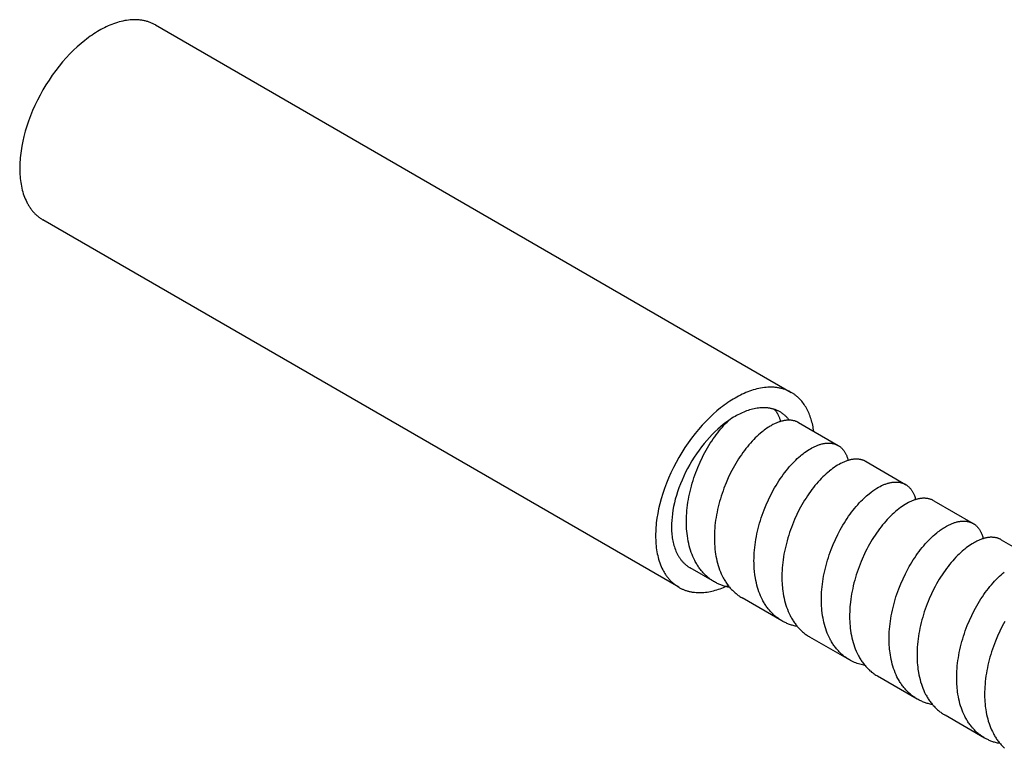
# Model space of a CAD drawing. Units: millimetres. Extents: x 394 to 1029, y -795 to -595.
# Drawn here: x 873 to 960, y -740 to -676 of the extents above; entities that cross this region are included whole.
import ezdxf

# ---------------------------------------------------------------- set-up
doc = ezdxf.new("R2010")
doc.units = ezdxf.units.MM
doc.header["$LTSCALE"] = 100
doc.layers.add('GIP_Visible', color=7, linetype='Continuous')

# ---------------------------------------------------------------- blocks, each defined once
blk = doc.blocks.new('VECO-Isolink-FP-D16-120-M8_Iso_2')
at = {"layer": 'GIP_Visible'}
for points in [[(12.071, 118.92), (12.006, 118.957), (11.94, 118.992), (11.873, 119.026), (11.806, 119.058), (11.737, 119.089), (11.668, 119.118), (11.598, 119.146), (11.528, 119.172), (11.457, 119.197), (11.385, 119.22), (11.312, 119.242), (11.239, 119.262), (11.165, 119.281), (11.091, 119.298), (11.016, 119.314), (10.94, 119.328), (10.864, 119.341), (10.788, 119.352), (10.711, 119.361), (10.633, 119.37), (10.555, 119.376), (10.477, 119.382), (10.398, 119.385), (10.319, 119.388), (10.239, 119.389), (10.159, 119.388), (10.079, 119.386), (9.999, 119.382), (9.837, 119.371), (9.674, 119.354), (9.51, 119.332), (9.346, 119.304), (9.182, 119.271), (9.017, 119.233), (8.852, 119.19), (8.687, 119.142), (8.522, 119.089), (8.358, 119.031), (8.194, 118.969), (8.031, 118.903), (7.868, 118.833), (7.706, 118.759), (7.546, 118.68), (7.386, 118.599), (7.228, 118.513), (7.071, 118.425), (6.914, 118.332), (6.756, 118.235), (6.596, 118.132), (6.436, 118.025), (6.274, 117.913), (6.112, 117.795), (5.948, 117.673), (5.784, 117.546), (5.455, 117.276), (5.125, 116.986), (4.796, 116.677), (4.468, 116.349), (4.144, 116.002), (3.823, 115.638), (3.509, 115.256), (3.202, 114.86), (2.903, 114.449), (2.614, 114.026), (2.336, 113.591), (2.071, 113.147), (1.819, 112.695), (1.581, 112.237), (1.359, 111.775), (1.153, 111.311), (0.963, 110.846), (0.79, 110.384), (0.634, 109.924), (0.496, 109.469), (0.376, 109.022), (0.273, 108.582), (0.187, 108.151), (0.118, 107.731), (0.09, 107.526), (0.065, 107.323), (0.045, 107.124), (0.029, 106.928), (0.016, 106.735), (0.007, 106.545), (0.002, 106.36), (0, 106.177), (0.002, 105.997), (0.007, 105.817), (0.016, 105.638), (0.029, 105.46), (0.045, 105.283), (0.065, 105.107), (0.09, 104.933), (0.118, 104.76), (0.15, 104.589), (0.187, 104.42), (0.228, 104.253), (0.273, 104.088), (0.322, 103.926), (0.376, 103.767), (0.434, 103.611), (0.496, 103.459), (0.563, 103.309), (0.634, 103.163), (0.672, 103.092), (0.71, 103.021), (0.749, 102.952), (0.79, 102.883), (0.832, 102.816), (0.874, 102.749), (0.918, 102.684), (0.963, 102.62), (1.009, 102.557), (1.056, 102.495), (1.104, 102.434), (1.153, 102.375), (1.203, 102.317), (1.254, 102.259), (1.306, 102.204), (1.359, 102.149), (1.413, 102.096), (1.468, 102.044), (1.524, 101.993), (1.581, 101.944), (1.639, 101.896), (1.698, 101.85), (1.758, 101.804), (1.819, 101.761), (1.881, 101.718), (1.943, 101.677), (2.007, 101.638), (2.071, 101.6)], [(12.071, 118.92), (68.64, 86.26)], [(58.64, 68.94), (2.071, 101.6)], [(68.64, 86.26), (68.574, 86.297), (68.509, 86.332), (68.442, 86.366), (68.374, 86.398), (68.306, 86.429), (68.237, 86.458), (68.167, 86.486), (68.096, 86.512), (68.025, 86.537), (67.953, 86.56), (67.881, 86.582), (67.808, 86.602), (67.734, 86.621), (67.659, 86.638), (67.584, 86.654), (67.509, 86.668), (67.433, 86.681), (67.356, 86.692), (67.279, 86.702), (67.202, 86.71), (67.124, 86.717), (67.045, 86.722), (66.967, 86.726), (66.887, 86.728), (66.808, 86.729), (66.728, 86.728), (66.648, 86.726), (66.567, 86.723), (66.405, 86.711), (66.242, 86.694), (66.079, 86.672), (65.915, 86.644), (65.75, 86.611), (65.585, 86.573), (65.42, 86.53), (65.255, 86.482), (65.091, 86.429), (64.926, 86.371), (64.762, 86.31), (64.599, 86.243), (64.437, 86.173), (64.275, 86.099), (64.114, 86.021), (63.955, 85.939), (63.797, 85.854), (63.64, 85.765), (63.483, 85.672), (63.324, 85.575), (63.165, 85.472), (63.004, 85.365), (62.843, 85.253), (62.68, 85.135), (62.517, 85.013), (62.353, 84.886), (62.024, 84.616), (61.694, 84.326), (61.365, 84.017), (61.037, 83.689), (60.712, 83.342), (60.392, 82.978), (60.077, 82.597), (59.77, 82.2), (59.472, 81.789), (59.183, 81.366), (58.905, 80.931), (58.64, 80.487), (58.388, 80.035), (58.15, 79.577), (57.928, 79.115), (57.721, 78.651), (57.531, 78.187), (57.358, 77.724), (57.203, 77.264), (57.065, 76.81), (56.945, 76.362), (56.841, 75.922), (56.756, 75.491), (56.687, 75.071), (56.658, 74.866), (56.634, 74.663), (56.614, 74.464), (56.597, 74.268), (56.584, 74.075), (56.576, 73.886), (56.57, 73.7), (56.569, 73.517), (56.57, 73.337), (56.576, 73.158), (56.584, 72.979), (56.597, 72.8), (56.614, 72.623), (56.634, 72.447), (56.658, 72.273), (56.687, 72.1), (56.719, 71.929), (56.756, 71.76), (56.796, 71.593), (56.841, 71.428), (56.891, 71.267), (56.945, 71.108), (57.003, 70.951), (57.065, 70.799), (57.132, 70.649), (57.203, 70.503), (57.24, 70.432), (57.279, 70.361), (57.318, 70.292), (57.358, 70.223), (57.4, 70.156), (57.443, 70.09), (57.486, 70.024), (57.531, 69.96), (57.577, 69.897), (57.624, 69.835), (57.672, 69.775), (57.721, 69.715), (57.771, 69.657), (57.822, 69.6), (57.874, 69.544), (57.928, 69.489), (57.982, 69.436), (58.037, 69.384), (58.093, 69.333), (58.15, 69.284), (58.208, 69.236), (58.267, 69.19), (58.327, 69.144), (58.388, 69.101), (58.449, 69.058), (58.512, 69.017), (58.575, 68.978), (58.64, 68.94)], [(70.64, 82.796), (70.62, 82.936), (70.597, 83.076), (70.572, 83.214), (70.544, 83.35), (70.513, 83.486), (70.479, 83.62), (70.443, 83.752), (70.404, 83.883), (70.363, 84.012), (70.318, 84.139), (70.271, 84.264), (70.22, 84.387), (70.167, 84.508), (70.111, 84.626), (70.053, 84.742), (69.991, 84.856), (69.927, 84.967), (69.859, 85.075), (69.789, 85.181), (69.717, 85.283), (69.641, 85.383), (69.563, 85.479), (69.482, 85.573), (69.398, 85.663), (69.312, 85.75), (69.223, 85.833), (69.178, 85.874), (69.132, 85.913), (69.085, 85.952), (69.038, 85.99), (68.99, 86.027), (68.942, 86.063), (68.893, 86.098), (68.844, 86.132), (68.793, 86.166), (68.743, 86.198), (68.691, 86.23), (68.64, 86.26)], [(67.64, 84.528), (67.588, 84.557), (67.535, 84.586), (67.481, 84.613), (67.427, 84.638), (67.373, 84.663), (67.317, 84.686), (67.262, 84.709), (67.205, 84.73), (67.148, 84.749), (67.091, 84.768), (67.033, 84.785), (66.974, 84.802), (66.915, 84.817), (66.855, 84.83), (66.796, 84.843), (66.735, 84.854), (66.674, 84.865), (66.613, 84.874), (66.551, 84.881), (66.489, 84.888), (66.427, 84.893), (66.364, 84.897), (66.301, 84.9), (66.238, 84.902), (66.174, 84.903), (66.11, 84.902), (66.046, 84.901), (65.982, 84.898), (65.852, 84.889), (65.722, 84.876), (65.591, 84.858), (65.46, 84.835), (65.328, 84.809), (65.196, 84.778), (65.064, 84.744), (64.932, 84.705), (64.8, 84.663), (64.669, 84.617), (64.538, 84.568), (64.407, 84.515), (64.277, 84.458), (64.148, 84.399), (64.019, 84.336), (63.892, 84.271), (63.765, 84.203), (63.64, 84.132), (63.499, 84.049), (63.357, 83.961), (63.214, 83.868), (63.07, 83.77)], [(67.127, 84.756), (67.153, 84.729), (67.178, 84.702), (67.203, 84.673), (67.228, 84.644), (67.252, 84.615), (67.275, 84.584), (67.298, 84.553), (67.32, 84.521), (67.342, 84.489), (67.364, 84.456), (67.385, 84.422), (67.405, 84.387), (67.425, 84.352), (67.444, 84.317), (67.463, 84.28), (67.482, 84.243), (67.508, 84.187), (67.533, 84.129), (67.557, 84.07), (67.58, 84.009), (67.601, 83.947), (67.621, 83.884), (67.641, 83.819), (67.658, 83.753), (67.677, 83.678)], [(68.464, 83.796), (68.42, 83.852), (68.376, 83.906), (68.33, 83.96), (68.283, 84.012), (68.235, 84.063), (68.186, 84.112), (68.135, 84.16), (68.084, 84.207), (68.032, 84.252), (67.979, 84.296), (67.925, 84.338), (67.87, 84.379), (67.813, 84.419), (67.756, 84.457), (67.698, 84.493), (67.64, 84.528)], [(63.07, 83.77), (62.828, 83.596), (62.584, 83.408), (62.339, 83.206), (62.094, 82.991), (61.849, 82.762), (61.605, 82.52), (61.362, 82.265), (61.123, 81.997), (60.888, 81.718), (60.657, 81.428), (60.431, 81.127), (60.212, 80.817), (60, 80.499), (59.796, 80.173), (59.601, 79.841), (59.415, 79.504), (59.239, 79.163), (59.073, 78.82), (58.919, 78.474), (58.776, 78.129), (58.645, 77.784), (58.526, 77.441), (58.419, 77.102), (58.324, 76.766), (58.241, 76.436), (58.171, 76.112), (58.112, 75.794), (58.064, 75.485), (58.028, 75.183), (58.003, 74.891), (57.988, 74.607), (57.984, 74.469), (57.983, 74.334), (57.984, 74.19), (57.988, 74.046), (57.996, 73.903), (58.006, 73.76), (58.019, 73.619), (58.035, 73.478), (58.055, 73.338), (58.077, 73.2), (58.103, 73.063), (58.132, 72.928), (58.165, 72.794), (58.201, 72.663), (58.241, 72.533), (58.284, 72.406), (58.33, 72.281), (58.38, 72.159), (58.433, 72.039), (58.49, 71.923), (58.52, 71.866), (58.551, 71.809), (58.582, 71.754), (58.615, 71.699), (58.648, 71.645), (58.682, 71.592), (58.717, 71.539), (58.753, 71.488), (58.79, 71.438), (58.827, 71.388), (58.866, 71.34), (58.905, 71.292), (58.945, 71.245), (58.986, 71.2), (59.027, 71.155), (59.07, 71.111), (59.113, 71.069), (59.157, 71.027), (59.202, 70.987), (59.248, 70.947), (59.294, 70.909), (59.341, 70.872), (59.389, 70.836), (59.438, 70.801), (59.487, 70.767), (59.537, 70.734), (59.588, 70.702), (59.64, 70.672)], [(61.803, 69.423), (61.733, 69.464), (61.665, 69.506), (61.597, 69.55), (61.53, 69.595), (61.463, 69.642), (61.398, 69.69), (61.334, 69.739), (61.27, 69.789), (61.207, 69.841), (61.145, 69.894), (61.084, 69.948), (61.024, 70.004), (60.965, 70.061), (60.907, 70.119), (60.85, 70.179), (60.793, 70.24), (60.733, 70.307), (60.674, 70.377), (60.615, 70.447), (60.559, 70.519), (60.503, 70.593), (60.448, 70.668), (60.395, 70.744), (60.343, 70.821), (60.292, 70.9), (60.242, 70.981), (60.194, 71.062), (60.147, 71.145), (60.1, 71.229), (60.056, 71.315), (59.97, 71.49), (59.889, 71.669), (59.814, 71.853), (59.743, 72.042), (59.678, 72.235), (59.619, 72.432), (59.564, 72.633), (59.515, 72.838), (59.471, 73.047), (59.429, 73.282), (59.393, 73.52), (59.368, 73.717), (59.348, 73.917), (59.331, 74.141), (59.319, 74.368), (59.313, 74.597), (59.312, 74.828), (59.316, 75.062), (59.325, 75.298), (59.339, 75.535), (59.359, 75.774), (59.384, 76.014), (59.413, 76.254), (59.448, 76.495), (59.488, 76.737), (59.533, 76.978), (59.582, 77.22), (59.636, 77.461), (59.695, 77.701), (59.758, 77.942), (59.826, 78.183), (59.899, 78.422), (59.975, 78.66), (60.056, 78.897), (60.141, 79.131), (60.23, 79.364), (60.323, 79.595), (60.52, 80.05), (60.731, 80.494), (60.841, 80.712), (60.954, 80.926), (61.07, 81.137), (61.19, 81.344), (61.312, 81.547), (61.436, 81.747), (61.563, 81.942), (61.692, 82.133), (61.824, 82.32), (61.957, 82.503), (62.093, 82.681), (62.23, 82.854), (62.369, 83.021), (62.508, 83.183), (62.649, 83.34), (62.791, 83.492), (62.93, 83.633), (63.07, 83.77)], [(69.285, 83.578), (69.252, 83.597), (69.218, 83.615), (69.183, 83.632), (69.148, 83.648), (69.112, 83.664), (69.076, 83.679), (69.04, 83.692), (69.003, 83.705), (68.951, 83.722), (68.898, 83.737), (68.844, 83.75), (68.79, 83.762), (68.734, 83.772), (68.678, 83.78), (68.621, 83.787), (68.564, 83.792), (68.506, 83.795), (68.447, 83.796), (68.387, 83.796), (68.327, 83.794), (68.266, 83.79), (68.204, 83.785), (68.142, 83.778), (68.079, 83.769), (68.015, 83.759), (67.951, 83.747), (67.887, 83.733), (67.822, 83.717), (67.756, 83.7), (67.69, 83.681), (67.624, 83.66), (67.557, 83.638), (67.489, 83.614), (67.421, 83.588), (67.353, 83.561), (67.285, 83.532), (67.216, 83.501), (67.146, 83.469), (67.007, 83.399), (66.922, 83.353), (66.837, 83.305), (66.751, 83.255), (66.665, 83.202), (66.553, 83.131), (66.441, 83.055), (66.34, 82.983), (66.238, 82.908), (66.136, 82.83), (66.035, 82.749), (65.867, 82.609), (65.724, 82.483), (65.581, 82.35), (65.438, 82.212), (65.296, 82.068), (65.154, 81.918), (65.014, 81.763), (64.875, 81.602), (64.737, 81.436), (64.6, 81.266), (64.466, 81.091), (64.333, 80.911), (64.203, 80.727), (64.074, 80.538), (63.947, 80.345), (63.823, 80.147), (63.702, 79.946), (63.582, 79.741), (63.466, 79.532), (63.242, 79.105), (63.031, 78.665), (62.833, 78.215), (62.65, 77.755), (62.565, 77.522), (62.483, 77.287), (62.406, 77.052), (62.333, 76.816), (62.264, 76.578), (62.2, 76.34), (62.14, 76.1), (62.084, 75.86), (62.033, 75.62), (61.987, 75.38), (61.946, 75.139), (61.909, 74.899), (61.878, 74.66), (61.851, 74.421), (61.83, 74.185), (61.814, 73.949), (61.803, 73.715), (61.796, 73.483), (61.796, 73.252), (61.8, 73.022), (61.81, 72.796), (61.824, 72.571), (61.847, 72.327), (61.876, 72.086), (61.904, 71.893), (61.937, 71.703), (61.978, 71.494), (62.025, 71.288), (62.076, 71.087), (62.134, 70.889), (62.196, 70.694), (62.263, 70.505), (62.336, 70.319), (62.414, 70.139), (62.497, 69.963), (62.584, 69.792), (62.63, 69.708), (62.677, 69.626), (62.725, 69.545), (62.775, 69.465), (62.826, 69.386), (62.878, 69.309), (62.931, 69.233), (62.985, 69.159), (63.04, 69.086), (63.097, 69.014), (63.154, 68.944), (63.213, 68.875), (63.273, 68.808), (63.334, 68.742), (63.397, 68.678), (63.46, 68.615), (63.524, 68.554), (63.59, 68.494), (63.656, 68.435), (63.724, 68.378), (63.791, 68.325), (63.858, 68.273), (63.927, 68.222), (63.996, 68.173), (64.066, 68.125), (64.137, 68.079), (64.209, 68.034), (64.282, 67.991)], [(69.285, 83.578), (72.81, 81.543)], [(67.809, 65.955), (67.728, 66.003), (67.648, 66.053), (67.57, 66.105), (67.492, 66.158), (67.416, 66.213), (67.341, 66.271), (67.266, 66.33), (67.193, 66.39), (67.127, 66.448), (67.061, 66.508), (66.997, 66.569), (66.934, 66.631), (66.871, 66.695), (66.81, 66.761), (66.75, 66.828), (66.691, 66.896), (66.633, 66.966), (66.577, 67.037), (66.521, 67.11), (66.467, 67.184), (66.414, 67.259), (66.362, 67.336), (66.311, 67.414), (66.262, 67.493), (66.213, 67.574), (66.166, 67.657), (66.12, 67.74), (66.075, 67.825), (65.989, 67.998), (65.908, 68.177), (65.832, 68.359), (65.762, 68.546), (65.697, 68.737), (65.636, 68.933), (65.582, 69.132), (65.532, 69.336), (65.487, 69.543), (65.448, 69.753), (65.424, 69.901), (65.403, 70.05), (65.369, 70.335), (65.345, 70.625), (65.332, 70.851), (65.324, 71.078), (65.322, 71.308), (65.325, 71.54), (65.333, 71.774), (65.347, 72.009), (65.365, 72.246), (65.389, 72.484), (65.417, 72.722), (65.451, 72.962), (65.489, 73.202), (65.532, 73.442), (65.58, 73.682), (65.633, 73.923), (65.691, 74.163), (65.753, 74.402), (65.819, 74.641), (65.89, 74.879), (65.965, 75.116), (66.044, 75.351), (66.127, 75.585), (66.214, 75.816), (66.4, 76.275), (66.601, 76.724), (66.815, 77.161), (66.927, 77.375), (67.042, 77.586), (67.16, 77.794), (67.28, 77.998), (67.403, 78.198), (67.529, 78.394), (67.657, 78.585), (67.786, 78.773), (67.918, 78.955), (68.052, 79.133), (68.187, 79.307), (68.324, 79.475), (68.463, 79.639), (68.603, 79.797), (68.744, 79.95), (68.886, 80.098), (69.029, 80.24), (69.172, 80.375), (69.315, 80.505), (69.459, 80.63), (69.56, 80.714), (69.692, 80.818), (69.823, 80.917), (69.954, 81.01), (70.085, 81.099), (70.215, 81.182), (70.344, 81.259), (70.473, 81.332), (70.601, 81.398), (70.671, 81.433), (70.74, 81.465), (70.809, 81.496), (70.878, 81.525), (70.946, 81.553), (71.014, 81.578), (71.081, 81.603), (71.148, 81.625), (71.215, 81.646), (71.281, 81.665), (71.347, 81.682), (71.412, 81.698), (71.477, 81.711), (71.541, 81.724), (71.604, 81.734), (71.667, 81.743), (71.73, 81.75), (71.792, 81.755), (71.853, 81.759), (71.913, 81.761), (71.973, 81.761), (72.032, 81.759), (72.091, 81.756), (72.148, 81.751), (72.205, 81.745), (72.262, 81.736), (72.317, 81.726), (72.372, 81.715), (72.425, 81.701), (72.479, 81.686), (72.531, 81.669), (72.582, 81.651), (72.612, 81.639), (72.641, 81.627), (72.67, 81.615), (72.699, 81.601), (72.727, 81.588), (72.755, 81.573), (72.783, 81.558), (72.81, 81.543)], [(72.81, 81.543), (72.848, 81.52), (72.886, 81.496), (72.923, 81.471), (72.96, 81.445), (73.003, 81.412), (73.045, 81.377), (73.086, 81.34), (73.126, 81.303), (73.165, 81.263), (73.203, 81.222), (73.239, 81.179), (73.275, 81.135), (73.31, 81.09), (73.343, 81.043), (73.376, 80.994), (73.407, 80.944), (73.437, 80.893), (73.466, 80.84), (73.494, 80.786), (73.52, 80.73), (73.546, 80.673), (73.57, 80.615), (73.593, 80.555), (73.615, 80.494), (73.636, 80.431), (73.656, 80.367), (73.674, 80.302), (73.695, 80.217)], [(75.286, 80.114), (75.252, 80.132), (75.218, 80.15), (75.184, 80.167), (75.149, 80.184), (75.114, 80.199), (75.079, 80.214), (75.043, 80.227), (75.006, 80.24), (74.969, 80.252), (74.932, 80.263), (74.894, 80.274), (74.856, 80.283), (74.817, 80.292), (74.778, 80.3), (74.739, 80.307), (74.699, 80.313), (74.642, 80.32), (74.585, 80.325), (74.526, 80.329), (74.467, 80.331), (74.408, 80.332), (74.347, 80.33), (74.286, 80.327), (74.225, 80.322), (74.162, 80.316), (74.1, 80.307), (74.036, 80.297), (73.972, 80.286), (73.908, 80.272), (73.842, 80.257), (73.777, 80.24), (73.71, 80.222), (73.644, 80.201), (73.577, 80.179), (73.509, 80.155), (73.441, 80.13), (73.373, 80.103), (73.304, 80.074), (73.235, 80.043), (73.165, 80.011), (73.096, 79.977), (73.025, 79.942), (72.885, 79.866), (72.743, 79.783), (72.6, 79.693), (72.46, 79.6), (72.319, 79.5), (72.179, 79.395), (72.038, 79.283)], [(75.286, 80.114), (78.806, 78.081)], [(72.024, 79.272), (71.88, 79.151), (71.735, 79.024), (71.591, 78.891), (71.448, 78.752), (71.305, 78.607), (71.164, 78.457), (71.023, 78.302), (70.884, 78.141), (70.745, 77.975), (70.609, 77.803), (70.473, 77.627), (70.34, 77.446), (70.208, 77.26), (70.079, 77.07), (69.952, 76.876), (69.827, 76.677), (69.705, 76.474), (69.585, 76.268), (69.468, 76.058), (69.354, 75.844), (69.136, 75.408), (68.931, 74.96), (68.741, 74.502), (68.651, 74.27), (68.566, 74.036), (68.484, 73.8), (68.407, 73.562), (68.334, 73.324), (68.265, 73.084), (68.201, 72.844), (68.141, 72.603), (68.086, 72.361), (68.035, 72.119), (67.99, 71.877), (67.949, 71.636), (67.914, 71.395), (67.883, 71.154), (67.857, 70.915), (67.836, 70.676), (67.821, 70.439), (67.811, 70.203), (67.806, 69.97), (67.806, 69.738), (67.812, 69.509), (67.822, 69.282), (67.834, 69.113), (67.849, 68.946), (67.866, 68.78), (67.887, 68.616), (67.919, 68.398), (67.957, 68.185), (68, 67.975), (68.048, 67.769), (68.101, 67.567), (68.161, 67.368), (68.225, 67.174), (68.294, 66.984), (68.369, 66.798), (68.449, 66.618), (68.534, 66.442), (68.578, 66.356), (68.623, 66.272), (68.67, 66.188), (68.718, 66.106), (68.768, 66.026), (68.818, 65.946), (68.87, 65.868), (68.923, 65.791), (68.977, 65.716), (69.032, 65.642), (69.088, 65.57), (69.146, 65.498), (69.205, 65.429), (69.265, 65.36), (69.326, 65.293), (69.389, 65.228), (69.452, 65.164), (69.517, 65.102), (69.582, 65.041), (69.649, 64.982), (69.717, 64.924), (69.786, 64.868), (69.855, 64.813), (69.926, 64.76), (69.998, 64.709), (70.071, 64.659), (70.145, 64.611), (70.22, 64.564), (70.297, 64.519)], [(71.347, 67.096), (71.335, 67.266), (71.327, 67.438), (71.322, 67.612), (71.319, 67.787), (71.324, 68.139), (71.34, 68.496), (71.357, 68.732), (71.38, 68.968), (71.407, 69.206), (71.439, 69.444), (71.476, 69.683), (71.518, 69.922), (71.564, 70.161), (71.616, 70.401), (71.672, 70.64), (71.732, 70.879), (71.797, 71.117), (71.867, 71.355), (71.94, 71.591), (72.018, 71.826), (72.1, 72.059), (72.186, 72.291), (72.369, 72.748), (72.566, 73.196), (72.778, 73.634), (73.002, 74.06), (73.118, 74.268), (73.237, 74.472), (73.359, 74.673), (73.484, 74.87), (73.61, 75.062), (73.739, 75.25), (73.87, 75.434), (74.003, 75.613), (74.137, 75.788), (74.273, 75.958), (74.411, 76.122), (74.55, 76.282), (74.69, 76.436), (74.83, 76.584), (74.972, 76.728), (75.115, 76.865), (75.225, 76.967), (75.335, 77.066), (75.445, 77.161), (75.556, 77.252), (75.732, 77.391), (75.908, 77.52), (75.996, 77.581), (76.083, 77.64), (76.171, 77.696), (76.258, 77.75), (76.399, 77.832), (76.539, 77.908), (76.678, 77.977), (76.747, 78.009), (76.816, 78.04), (76.884, 78.069), (76.952, 78.096), (77.02, 78.121), (77.087, 78.145), (77.154, 78.167), (77.22, 78.187), (77.286, 78.206), (77.352, 78.223), (77.417, 78.238), (77.481, 78.252), (77.545, 78.264), (77.608, 78.274), (77.671, 78.282), (77.733, 78.289), (77.794, 78.294), (77.855, 78.298), (77.915, 78.299), (77.975, 78.299), (78.033, 78.298), (78.091, 78.294), (78.149, 78.289), (78.205, 78.283), (78.261, 78.274), (78.316, 78.264), (78.371, 78.252), (78.424, 78.239), (78.477, 78.224), (78.529, 78.207), (78.58, 78.189), (78.63, 78.168), (78.68, 78.147), (78.728, 78.123), (78.767, 78.103), (78.806, 78.081)], [(78.806, 78.081), (78.842, 78.06), (78.878, 78.037), (78.914, 78.013), (78.948, 77.988), (78.983, 77.962), (79.016, 77.936), (79.049, 77.908), (79.081, 77.879), (79.121, 77.841), (79.16, 77.802), (79.198, 77.761), (79.234, 77.719), (79.27, 77.675), (79.304, 77.63), (79.338, 77.583), (79.37, 77.535), (79.401, 77.485), (79.431, 77.434), (79.46, 77.382), (79.488, 77.328), (79.515, 77.272), (79.54, 77.215), (79.565, 77.157), (79.588, 77.098), (79.619, 77.01), (79.647, 76.92), (79.673, 76.828), (79.697, 76.733)], [(81.311, 76.635), (81.274, 76.656), (81.236, 76.676), (81.197, 76.695), (81.158, 76.712), (81.108, 76.733), (81.057, 76.753), (81.005, 76.77), (80.952, 76.786), (80.898, 76.8), (80.844, 76.813), (80.789, 76.824), (80.732, 76.833), (80.675, 76.84), (80.618, 76.846), (80.559, 76.85), (80.5, 76.852), (80.44, 76.853), (80.38, 76.852), (80.318, 76.849), (80.256, 76.844), (80.194, 76.837), (80.13, 76.829), (80.067, 76.819), (80.002, 76.808), (79.937, 76.794), (79.872, 76.779), (79.806, 76.762), (79.74, 76.744), (79.673, 76.723), (79.605, 76.701), (79.538, 76.678), (79.469, 76.652), (79.401, 76.625), (79.332, 76.596), (79.262, 76.565), (79.192, 76.533), (79.054, 76.464), (78.914, 76.389), (78.774, 76.307), (78.633, 76.219), (78.491, 76.125), (78.349, 76.024), (78.206, 75.917), (78.046, 75.79), (77.901, 75.668), (77.756, 75.54), (77.611, 75.406), (77.467, 75.267), (77.324, 75.121), (77.182, 74.97), (77.04, 74.813), (76.9, 74.651), (76.761, 74.484), (76.624, 74.311), (76.488, 74.134), (76.354, 73.952), (76.222, 73.765), (76.092, 73.573), (75.965, 73.377), (75.839, 73.177), (75.717, 72.973), (75.597, 72.766), (75.48, 72.554), (75.366, 72.339), (75.255, 72.122), (75.148, 71.901), (74.943, 71.451), (74.846, 71.222), (74.753, 70.99), (74.663, 70.757), (74.578, 70.522), (74.497, 70.285), (74.42, 70.047), (74.347, 69.807), (74.279, 69.566), (74.215, 69.325), (74.156, 69.083), (74.101, 68.841), (74.052, 68.599), (74.007, 68.356), (73.967, 68.115), (73.932, 67.873), (73.902, 67.632), (73.879, 67.413), (73.86, 67.195), (73.846, 66.978), (73.836, 66.762), (73.83, 66.548), (73.829, 66.336), (73.832, 66.125), (73.84, 65.915), (73.849, 65.754), (73.875, 65.444), (73.891, 65.29), (73.91, 65.138), (73.951, 64.872), (73.989, 64.659), (74.034, 64.45), (74.083, 64.244), (74.138, 64.042), (74.198, 63.844), (74.264, 63.651), (74.335, 63.462), (74.411, 63.277), (74.492, 63.097), (74.578, 62.922), (74.623, 62.837), (74.669, 62.753), (74.717, 62.67), (74.766, 62.588), (74.816, 62.508), (74.867, 62.429), (74.919, 62.351), (74.973, 62.275), (75.028, 62.2), (75.084, 62.126), (75.141, 62.054), (75.2, 61.984), (75.259, 61.915), (75.32, 61.847), (75.382, 61.781), (75.445, 61.716), (75.509, 61.653), (75.574, 61.591), (75.641, 61.531), (75.708, 61.473), (75.78, 61.413), (75.854, 61.354), (75.928, 61.298), (76.004, 61.243), (76.081, 61.19), (76.159, 61.139), (76.238, 61.09), (76.318, 61.043)], [(81.311, 76.635), (84.82, 74.609)], [(79.834, 59.013), (79.76, 59.056), (79.687, 59.101), (79.615, 59.148), (79.544, 59.196), (79.474, 59.246), (79.405, 59.297), (79.337, 59.35), (79.27, 59.404), (79.202, 59.461), (79.136, 59.52), (79.07, 59.58), (79.006, 59.642), (78.943, 59.705), (78.88, 59.769), (78.819, 59.835), (78.759, 59.903), (78.7, 59.972), (78.642, 60.042), (78.586, 60.114), (78.531, 60.187), (78.476, 60.262), (78.423, 60.338), (78.371, 60.415), (78.321, 60.494), (78.271, 60.574), (78.223, 60.655), (78.176, 60.738), (78.13, 60.821), (78.043, 60.993), (77.96, 61.169), (77.882, 61.35), (77.81, 61.536), (77.742, 61.726), (77.68, 61.92), (77.623, 62.118), (77.571, 62.32), (77.525, 62.526), (77.483, 62.736), (77.452, 62.921), (77.424, 63.11), (77.403, 63.28), (77.385, 63.452), (77.37, 63.626), (77.358, 63.801), (77.35, 63.978), (77.345, 64.156), (77.343, 64.336), (77.344, 64.517), (77.35, 64.75), (77.361, 64.985), (77.378, 65.221), (77.399, 65.458), (77.426, 65.696), (77.457, 65.935), (77.494, 66.175), (77.535, 66.415), (77.581, 66.655), (77.632, 66.896), (77.688, 67.136), (77.748, 67.375), (77.812, 67.614), (77.881, 67.852), (77.954, 68.088), (78.031, 68.324), (78.113, 68.558), (78.199, 68.791), (78.381, 69.25), (78.579, 69.7), (78.789, 70.139), (79.013, 70.567), (79.13, 70.776), (79.249, 70.981), (79.37, 71.182), (79.495, 71.379), (79.621, 71.573), (79.75, 71.762), (79.881, 71.946), (80.014, 72.126), (80.148, 72.301), (80.284, 72.471), (80.421, 72.636), (80.56, 72.796), (80.699, 72.95), (80.84, 73.1), (80.982, 73.244), (81.125, 73.382), (81.268, 73.515), (81.411, 73.641), (81.574, 73.778), (81.677, 73.86), (81.78, 73.939), (81.882, 74.014), (81.985, 74.087), (82.155, 74.2), (82.254, 74.262), (82.353, 74.322), (82.452, 74.378), (82.551, 74.431), (82.69, 74.5), (82.759, 74.533), (82.827, 74.563), (82.896, 74.592), (82.964, 74.619), (83.031, 74.645), (83.099, 74.669), (83.166, 74.691), (83.232, 74.712), (83.298, 74.731), (83.364, 74.748), (83.429, 74.764), (83.493, 74.777), (83.557, 74.789), (83.621, 74.8), (83.683, 74.809), (83.745, 74.815), (83.806, 74.821), (83.867, 74.824), (83.927, 74.826), (83.987, 74.826), (84.045, 74.825), (84.103, 74.821), (84.153, 74.817), (84.201, 74.812), (84.25, 74.805), (84.297, 74.798), (84.344, 74.789), (84.39, 74.778), (84.436, 74.767), (84.481, 74.754), (84.526, 74.74), (84.57, 74.725), (84.613, 74.709), (84.656, 74.691), (84.698, 74.672), (84.74, 74.652), (84.78, 74.631), (84.82, 74.609)], [(84.82, 74.609), (84.847, 74.593), (84.873, 74.577), (84.899, 74.56), (84.925, 74.543), (84.969, 74.511), (85.012, 74.479), (85.053, 74.444), (85.094, 74.408), (85.134, 74.37), (85.173, 74.331), (85.21, 74.291), (85.247, 74.249), (85.282, 74.205), (85.317, 74.16), (85.35, 74.113), (85.382, 74.065), (85.414, 74.015), (85.444, 73.964), (85.473, 73.912), (85.5, 73.858), (85.532, 73.791), (85.563, 73.722), (85.591, 73.651), (85.618, 73.578), (85.643, 73.503), (85.667, 73.426), (85.688, 73.347), (85.708, 73.267)], [(87.317, 73.168), (87.282, 73.187), (87.246, 73.206), (87.21, 73.224), (87.173, 73.241), (87.136, 73.257), (87.098, 73.272), (87.06, 73.286), (87.021, 73.299), (86.982, 73.312), (86.942, 73.323), (86.902, 73.334), (86.862, 73.343), (86.821, 73.352), (86.779, 73.359), (86.737, 73.366), (86.695, 73.372), (86.637, 73.378), (86.579, 73.382), (86.52, 73.385), (86.461, 73.386), (86.4, 73.385), (86.339, 73.383), (86.278, 73.379), (86.215, 73.373), (86.152, 73.365), (86.089, 73.356), (86.024, 73.345), (85.959, 73.332), (85.894, 73.317), (85.828, 73.301), (85.762, 73.283), (85.695, 73.263), (85.628, 73.241), (85.56, 73.218), (85.492, 73.193), (85.423, 73.166), (85.354, 73.138), (85.285, 73.108), (85.216, 73.076), (85.146, 73.043), (85.043, 72.991), (84.941, 72.936), (84.837, 72.877), (84.734, 72.815), (84.577, 72.715), (84.449, 72.629), (84.322, 72.537), (84.194, 72.44), (84.066, 72.339), (83.998, 72.283), (83.853, 72.159), (83.708, 72.03), (83.564, 71.894), (83.42, 71.753), (83.277, 71.606), (83.136, 71.453), (82.995, 71.295), (82.856, 71.132), (82.718, 70.964), (82.581, 70.791), (82.446, 70.612), (82.313, 70.429), (82.182, 70.241), (82.053, 70.049), (81.926, 69.852), (81.802, 69.652), (81.681, 69.447), (81.562, 69.239), (81.446, 69.027), (81.333, 68.811), (81.117, 68.372), (80.914, 67.922), (80.818, 67.692), (80.726, 67.461), (80.638, 67.228), (80.554, 66.992), (80.474, 66.756), (80.398, 66.518), (80.327, 66.279), (80.26, 66.039), (80.197, 65.798), (80.14, 65.557), (80.086, 65.315), (80.038, 65.073), (79.994, 64.832), (79.955, 64.59), (79.922, 64.349), (79.893, 64.11), (79.869, 63.871), (79.851, 63.633), (79.837, 63.396), (79.829, 63.161), (79.827, 62.97), (79.827, 62.78), (79.832, 62.592), (79.84, 62.405), (79.851, 62.22), (79.866, 62.037), (79.885, 61.856), (79.907, 61.676), (79.93, 61.519), (79.955, 61.363), (79.995, 61.152), (80.04, 60.944), (80.091, 60.739), (80.147, 60.539), (80.208, 60.343), (80.274, 60.151), (80.345, 59.963), (80.422, 59.78), (80.504, 59.602), (80.591, 59.428), (80.636, 59.344), (80.683, 59.26), (80.731, 59.178), (80.78, 59.097), (80.83, 59.017), (80.881, 58.939), (80.934, 58.862), (80.988, 58.787), (81.043, 58.712), (81.1, 58.64), (81.157, 58.568), (81.216, 58.498), (81.275, 58.43), (81.336, 58.363), (81.398, 58.298), (81.462, 58.234), (81.526, 58.171), (81.591, 58.11), (81.658, 58.051), (81.725, 57.993), (81.794, 57.937), (81.863, 57.882), (81.933, 57.829), (82.005, 57.778), (82.078, 57.728), (82.151, 57.68), (82.226, 57.633), (82.301, 57.588)], [(87.317, 73.168), (90.841, 71.133)], [(61.803, 69.423), (59.64, 70.672)], [(85.84, 55.545), (85.756, 55.595), (85.682, 55.641), (85.608, 55.689), (85.535, 55.739), (85.464, 55.791), (85.393, 55.844), (85.323, 55.898), (85.255, 55.955), (85.187, 56.012), (85.121, 56.072), (85.055, 56.133), (84.991, 56.195), (84.927, 56.259), (84.865, 56.325), (84.804, 56.392), (84.744, 56.46), (84.686, 56.53), (84.628, 56.601), (84.572, 56.674), (84.517, 56.748), (84.463, 56.823), (84.41, 56.9), (84.358, 56.979), (84.308, 57.058), (84.259, 57.139), (84.211, 57.222), (84.164, 57.305), (84.119, 57.39), (84.075, 57.476), (83.99, 57.651), (83.911, 57.832), (83.837, 58.017), (83.768, 58.206), (83.705, 58.4), (83.646, 58.598), (83.593, 58.801), (83.545, 59.007), (83.502, 59.217), (83.465, 59.43), (83.434, 59.64), (83.413, 59.806), (83.396, 59.974), (83.381, 60.144), (83.37, 60.315), (83.359, 60.542), (83.354, 60.772), (83.354, 61.004), (83.36, 61.238), (83.37, 61.474), (83.386, 61.711), (83.407, 61.949), (83.433, 62.188), (83.464, 62.429), (83.5, 62.67), (83.541, 62.912), (83.588, 63.154), (83.638, 63.396), (83.693, 63.636), (83.753, 63.877), (83.818, 64.117), (83.887, 64.357), (83.96, 64.595), (84.038, 64.832), (84.12, 65.068), (84.206, 65.302), (84.296, 65.534), (84.487, 65.992), (84.692, 66.44), (84.911, 66.876), (85.025, 67.089), (85.142, 67.299), (85.262, 67.505), (85.385, 67.707), (85.51, 67.906), (85.637, 68.1), (85.767, 68.29), (85.899, 68.476), (86.033, 68.656), (86.168, 68.832), (86.305, 69.004), (86.444, 69.17), (86.584, 69.33), (86.725, 69.486), (86.867, 69.636), (87.009, 69.78), (87.153, 69.918), (87.297, 70.051), (87.441, 70.177), (87.585, 70.298)], [(63.17, 68.926), (63.085, 68.942), (63.002, 68.96), (62.919, 68.979), (62.837, 69), (62.755, 69.022), (62.674, 69.046), (62.594, 69.071), (62.514, 69.098), (62.435, 69.126), (62.357, 69.156), (62.28, 69.187), (62.203, 69.22), (62.127, 69.254), (62.052, 69.29), (61.978, 69.327), (61.904, 69.366), (61.803, 69.423)], [(58.64, 68.94), (58.697, 68.907), (58.755, 68.876), (58.813, 68.846), (58.872, 68.817), (58.932, 68.79), (58.992, 68.763), (59.053, 68.738), (59.115, 68.713), (59.177, 68.69), (59.239, 68.668), (59.302, 68.647), (59.366, 68.628), (59.43, 68.609), (59.494, 68.592), (59.559, 68.576), (59.625, 68.561), (59.691, 68.547), (59.757, 68.534), (59.824, 68.523), (59.891, 68.512), (59.959, 68.503), (60.027, 68.495), (60.164, 68.483), (60.302, 68.475), (60.441, 68.471), (60.582, 68.473), (60.723, 68.478), (60.866, 68.488), (61.009, 68.502), (61.152, 68.521), (61.297, 68.544), (61.441, 68.57), (61.586, 68.601), (61.731, 68.636), (61.876, 68.675), (62.021, 68.717), (62.166, 68.763), (62.311, 68.813), (62.455, 68.866), (62.599, 68.923), (62.742, 68.983), (62.885, 69.046), (63.027, 69.112)], [(87.64, 65.9), (87.524, 65.692), (87.41, 65.48), (87.191, 65.047), (86.985, 64.602), (86.794, 64.147), (86.618, 63.684), (86.536, 63.449), (86.458, 63.214), (86.384, 62.977), (86.314, 62.738), (86.249, 62.5), (86.189, 62.26), (86.133, 62.021), (86.081, 61.781), (86.034, 61.54), (85.992, 61.299), (85.955, 61.059), (85.923, 60.819), (85.896, 60.581), (85.874, 60.343), (85.857, 60.107), (85.845, 59.873), (85.838, 59.64), (85.837, 59.408), (85.84, 59.179), (85.849, 58.952), (85.861, 58.762), (85.876, 58.575), (85.895, 58.389), (85.918, 58.206), (85.938, 58.069), (85.973, 57.856), (86.014, 57.646), (86.06, 57.439), (86.111, 57.237), (86.167, 57.038), (86.229, 56.844), (86.295, 56.654), (86.367, 56.468), (86.444, 56.287), (86.526, 56.111), (86.613, 55.939), (86.658, 55.855), (86.705, 55.773), (86.753, 55.691), (86.802, 55.611), (86.852, 55.532), (86.904, 55.454), (86.956, 55.378), (87.01, 55.303), (87.065, 55.229), (87.121, 55.157), (87.179, 55.087), (87.237, 55.017), (87.297, 54.95), (87.357, 54.883), (87.419, 54.818), (87.482, 54.755), (87.546, 54.693), (87.612, 54.632)], [(67.809, 65.955), (64.282, 67.991)], [(73.809, 62.491), (73.727, 62.54), (73.646, 62.59), (73.566, 62.643), (73.487, 62.697), (73.416, 62.749), (73.346, 62.802), (73.278, 62.856), (73.21, 62.912), (73.143, 62.97), (73.077, 63.029), (73.013, 63.089), (72.949, 63.151), (72.886, 63.215), (72.825, 63.28), (72.765, 63.346), (72.706, 63.414), (72.648, 63.484), (72.591, 63.555), (72.535, 63.627), (72.48, 63.7), (72.427, 63.775), (72.375, 63.852), (72.323, 63.929), (72.274, 64.008), (72.225, 64.088), (72.178, 64.17), (72.131, 64.252), (72.086, 64.336), (72, 64.508), (71.919, 64.685), (71.842, 64.866), (71.771, 65.052), (71.705, 65.242), (71.644, 65.436), (71.588, 65.635), (71.538, 65.837), (71.497, 66.02), (71.461, 66.207), (71.428, 66.396), (71.388, 66.679), (71.365, 66.886), (71.347, 67.096)], [(69.182, 65.458), (69.078, 65.478), (68.99, 65.497), (68.902, 65.517), (68.816, 65.54), (68.73, 65.564), (68.645, 65.589), (68.56, 65.617), (68.477, 65.646), (68.394, 65.676), (68.318, 65.706), (68.243, 65.738), (68.169, 65.77), (68.095, 65.805), (68.023, 65.84), (67.951, 65.877), (67.879, 65.915), (67.809, 65.955)], [(73.809, 62.491), (70.297, 64.519)], [(75.193, 61.991), (75.08, 62.013), (74.968, 62.037), (74.857, 62.065), (74.747, 62.095), (74.623, 62.132), (74.501, 62.173), (74.381, 62.217), (74.263, 62.265), (74.147, 62.316), (74.032, 62.371), (73.92, 62.43), (73.809, 62.491)], [(79.834, 59.013), (76.318, 61.043)], [(81.202, 58.516), (81.085, 58.538), (80.997, 58.558), (80.909, 58.579), (80.823, 58.602), (80.737, 58.626), (80.652, 58.652), (80.567, 58.68), (80.484, 58.709), (80.401, 58.741), (80.32, 58.773), (80.239, 58.808), (80.158, 58.844), (80.079, 58.882), (80.001, 58.921), (79.923, 58.963), (79.847, 59.005)], [(85.84, 55.545), (82.314, 57.581)], [(87.211, 55.048), (87.073, 55.075), (86.985, 55.095), (86.897, 55.116), (86.811, 55.139), (86.725, 55.164), (86.639, 55.191), (86.555, 55.219), (86.471, 55.249), (86.388, 55.28), (86.318, 55.309), (86.247, 55.339), (86.178, 55.37), (86.109, 55.403), (86.041, 55.436), (85.973, 55.471), (85.906, 55.508), (85.84, 55.545)]]:
    blk.add_lwpolyline(points, dxfattribs=at)

msp = doc.modelspace()

# ---------------------------------------------------------------- block references
msp.add_blockref('VECO-Isolink-FP-D16-120-M8_Iso_2', (872.542, -795))

doc.saveas('drawing.dxf')
